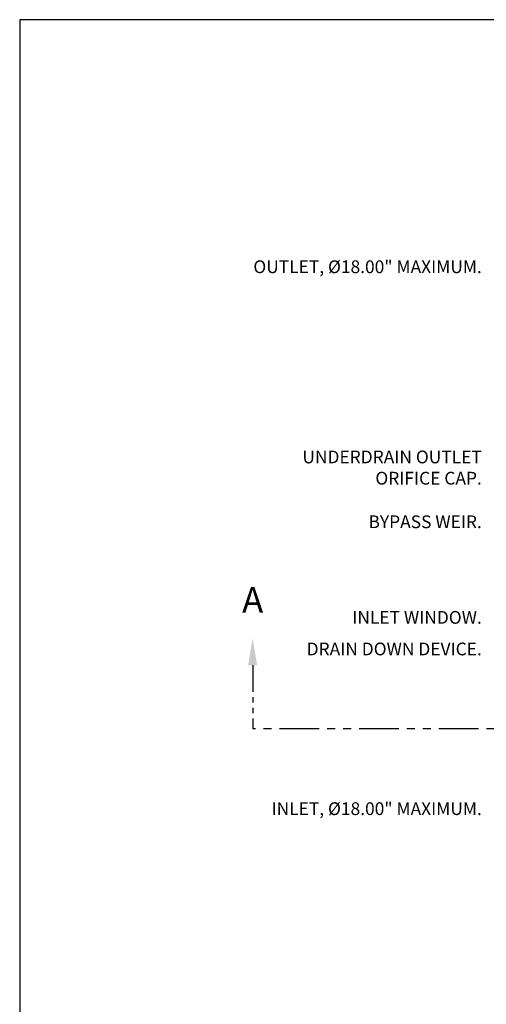
# Model space of a CAD drawing. Units: inches. Extents: x -3273 to -2526, y -1687 to -1226.
# Drawn here: x -2913 to -2825, y -1411 to -1226 of the extents above; entities that cross this region are included whole.
import ezdxf

# ---------------------------------------------------------------- set-up
doc = ezdxf.new("R2010")
doc.units = ezdxf.units.IN
doc.header["$MEASUREMENT"] = 0
doc.linetypes.add('PHANTOM', pattern=[2.5, 1.25, -0.25, 0.25, -0.25, 0.25, -0.25])
doc.layers.add('D', color=132, linetype='Continuous')
doc.layers.add('TB', color=255, linetype='Continuous')
doc.styles.get("Standard").update_dxf_attribs({"font": 'romans.shx'})

msp = doc.modelspace()

# ---------------------------------------------------------------- linework, layer by layer
at = {"layer": 'D', "color": 2, "linetype": 'PHANTOM', "ltscale": 4}
msp.add_line((-2868.706, -1347.113), (-2868.706, -1359.113), dxfattribs=at)
at = {"layer": 'D', "color": 2, "linetype": 'PHANTOM', "ltscale": 6}
msp.add_line((-2811.173, -1359.113), (-2868.706, -1359.113), dxfattribs=at)
at = {"layer": 'D', "color": 2, "linetype": 'PHANTOM', "ltscale": 3}
msp.add_solid([(-2867.862, -1347.113), (-2869.549, -1347.113), (-2868.706, -1342.051)], dxfattribs=at)
at = {"layer": 'TB'}
msp.add_lwpolyline([(-2563.837, -1686.863), (-2563.837, -1225.613), (-2912.587, -1225.613), (-2912.587, -1686.863)], close=True, dxfattribs=at)

# ---------------------------------------------------------------- texts
at = {"layer": 'D', "color": 110, "char_height": 2.4, "attachment_point": 3}
for s, insert in [('OUTLET, %%C18.00" MAXIMUM.', (-2825.554, -1270.913)), ('UNDERDRAIN OUTLET\\P ORIFICE CAP.', (-2825.554, -1306.712)), ('BYPASS WEIR.', (-2825.554, -1318.913)), ('INLET WINDOW.', (-2825.554, -1336.913)), ('DRAIN DOWN DEVICE.', (-2825.554, -1342.854)), ('INLET, %%C18.00" MAXIMUM.', (-2825.554, -1372.913))]:
    msp.add_mtext(s, dxfattribs=dict(at, insert=insert))
at = {"layer": 'D', "color": 110, "insert": (-2868.706, -1332.418), "char_height": 4.8, "width": 5.08859, "attachment_point": 2}
msp.add_mtext('{\\fArial|b0|i0|c0|p34;A}', dxfattribs=at)

doc.saveas('drawing.dxf')
